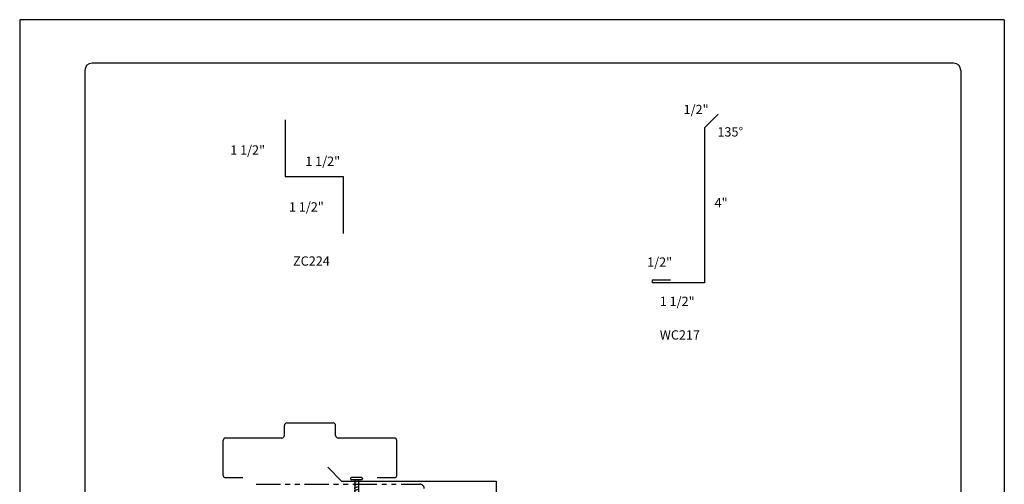
# Model space of a CAD drawing. Units: inches. Extents: x 368.2 to 393.7, y 36.3 to 69.3.
# Drawn here: x 368.2 to 393.7, y 57.3 to 69.3 of the extents above; entities that cross this region are included whole.
import ezdxf

# ---------------------------------------------------------------- set-up
doc = ezdxf.new("R2010")
doc.units = ezdxf.units.IN
doc.header["$MEASUREMENT"] = 0
doc.linetypes.add('PHANTOM2', pattern=[1.25, 0.625, -0.125, 0.125, -0.125, 0.125, -0.125])
for name, color, linetype in [('0- BORDER-TITLEBLOCK', 8, 'Continuous'), ('2- FLASHINGS-TRIMS', 3, 'Continuous'), ('4- FASTENERS-ACCESS.', 1, 'Continuous'), ('5- DIMENSIONS-TEXT', 4, 'Continuous'), ('6- EXTERIOR SHEATHING', 6, 'Continuous')]:
    doc.layers.add(name, color=color, linetype=linetype)
doc.styles.add('STD', font='simplex.shx', dxfattribs={"height": 0.24})

# ---------------------------------------------------------------- blocks, each defined once
blk = doc.blocks.new('new block')
at = {"layer": '4- FASTENERS-ACCESS.'}
for p, q in [((-0.75, -0.006), (-0.642, 0.041)), ((-0.75, -0.006), (-0.636, 0.024)), ((0, 0.04), (-0.642, 0.041)), ((-0.58, 0.053), (-0.586, 0.031)), ((-0.541, -0.075), (-0.58, 0.053)), ((-0.506, 0.052), (-0.511, 0.031)), ((-0.467, -0.076), (-0.506, 0.052)), ((-0.432, 0.051), (-0.434, 0.034)), ((-0.394, -0.074), (-0.432, 0.051)), ((-0.361, 0.056), (-0.366, 0.034)), ((-0.322, -0.072), (-0.361, 0.056)), ((-0.287, 0.055), (-0.292, 0.035)), ((-0.248, -0.07), (-0.287, 0.055)), ((-0.215, 0.057), (-0.22, 0.035)), ((-0.177, -0.069), (-0.215, 0.057)), ((-0.143, 0.054), (-0.148, 0.036)), ((-0.105, -0.071), (-0.143, 0.054)), ((-0.073, 0.055), (-0.077, 0.037)), ((-0.033, -0.07), (-0.071, 0.055)), ((0, -0.14), (0, 0.125)), ((0.034, 0.146), (0.02, 0.146)), ((0.054, -0.14), (0.054, 0.125)), ((-0.75, -0.006), (-0.641, -0.054)), ((0, -0.055), (-0.641, -0.054)), ((-0.537, -0.059), (-0.541, -0.075)), ((-0.463, -0.059), (-0.467, -0.076)), ((-0.389, -0.055), (-0.394, -0.074)), ((-0.318, -0.056), (-0.322, -0.072)), ((-0.245, -0.055), (-0.248, -0.07)), ((-0.173, -0.055), (-0.177, -0.069)), ((-0.1, -0.054), (-0.105, -0.071)), ((-0.029, -0.053), (-0.033, -0.07)), ((0.034, -0.16), (0.02, -0.16))]:
    blk.add_line(p, q, dxfattribs=at)
for centre, radius, start, end in [((-0.657, 0.066), 0.0466, 296.4619, 330.0915), ((0.02, 0.125), 0.0204, 90, 180), ((0.034, 0.125), 0.0204, 0, 90), ((0.02, -0.14), 0.0204, 180, 270), ((0.034, -0.14), 0.0204, 270, 0)]:
    blk.add_arc(centre, radius, start, end, dxfattribs=at)

msp = doc.modelspace()

# ---------------------------------------------------------------- linework, layer by layer
at = {"layer": '0- BORDER-TITLEBLOCK'}
for p, q in [((393.71, 69.34), (368.21, 69.34)), ((368.21, 69.34), (368.21, 36.34)), ((393.71, 69.34), (393.71, 36.34)), ((392.397, 68.215), (370.085, 68.215)), ((369.897, 68.027), (369.897, 37.652)), ((392.585, 68.027), (392.585, 37.652))]:
    msp.add_line(p, q, dxfattribs=at)
for centre, start, end in [((370.085, 68.027), 90, 180), ((392.397, 68.027), 0, 90)]:
    msp.add_arc(centre, 0.188, start, end, dxfattribs=at)
at = {"layer": '2- FLASHINGS-TRIMS'}
for p, q in [((385.945, 66.541), (386.302, 66.899)), ((375.085, 66.752), (375.085, 65.28)), ((385.945, 66.541), (385.945, 62.529)), ((375.085, 65.28), (376.585, 65.28)), ((376.585, 65.28), (376.585, 63.808)), ((384.625, 62.608), (385.067, 62.608)), ((385.945, 62.529), (384.625, 62.529)), ((375.127, 58.906), (376.33, 58.906)), ((375.064, 58.58), (375.064, 58.844)), ((376.393, 58.58), (376.393, 58.844)), ((373.482, 57.55), (373.482, 58.455)), ((373.545, 58.518), (375.002, 58.518)), ((376.455, 58.518), (377.912, 58.518)), ((377.975, 57.55), (377.975, 58.455)), ((376.547, 57.403), (376.19, 57.76)), ((373.988, 57.488), (373.545, 57.488)), ((376.547, 57.403), (380.547, 57.403)), ((377.912, 57.488), (377.468, 57.488)), ((380.547, 57.403), (380.547, 56.083))]:
    msp.add_line(p, q, dxfattribs=at)
for centre, radius, start, end in [((384.625, 62.569), 0.0396, 90, 270), ((375.127, 58.844), 0.0625, 90, 180), ((376.33, 58.844), 0.0625, 0, 90), ((373.545, 58.455), 0.0625, 90, 180), ((375.002, 58.58), 0.0625, 270, 0), ((376.455, 58.58), 0.0625, 180, 270), ((377.912, 58.455), 0.0625, 0, 90), ((373.545, 57.55), 0.0625, 180, 270), ((377.912, 57.55), 0.0625, 270, 0)]:
    msp.add_arc(centre, radius, start, end, dxfattribs=at)
at = {"layer": '6- EXTERIOR SHEATHING', "linetype": 'PHANTOM2'}
msp.add_line((374.338, 57.32), (378.577, 57.32), dxfattribs=at)
msp.add_arc((378.577, 57.21), 0.11, 0, 90, dxfattribs=at)

# ---------------------------------------------------------------- block references
at = {"layer": '5- DIMENSIONS-TEXT', "rotation": 90}
msp.add_blockref('new block', (376.927, 57.439), dxfattribs=at)

# ---------------------------------------------------------------- texts
at = {"layer": '5- DIMENSIONS-TEXT', "style": 'STD'}
for s, p in [('1/2"', (385.404, 66.897)), ('135°', (386.28, 66.318)), ('1 1/2"', (373.663, 65.848)), ('1 1/2"', (375.607, 65.558)), ('1 1/2"', (375.184, 64.377)), ('4"', (386.206, 64.484)), ('%%UZC224', (375.29, 62.976)), ('1/2"', (384.46, 62.949)), ('1 1/2"', (384.787, 61.934)), ('%%UWC217', (384.787, 61.065))]:
    msp.add_text(s, height=0.24, dxfattribs=at).set_placement(p)

doc.saveas('drawing.dxf')
